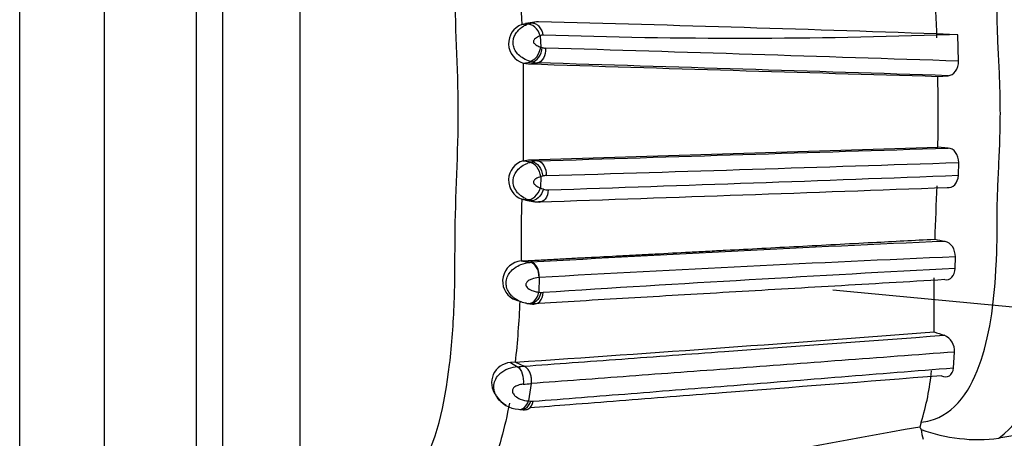
# Model space of a CAD drawing. Units: millimetres. Extents: x 0 to 1405, y 0 to 2030.
# Drawn here: x 108 to 137, y 1110 to 1122 of the extents above; entities that cross this region are included whole.
import ezdxf
from ezdxf import colors
from ezdxf.entities.mleader import LeaderData, LeaderLine
from ezdxf.math import Vec2, Vec3

# ---------------------------------------------------------------- set-up
doc = ezdxf.new("R2010")
doc.units = ezdxf.units.MM
doc.layers.add('DV4_Défaut', color=7, linetype='Continuous')
doc.layers.add('Défaut', color=7, linetype='Continuous')

# ---------------------------------------------------------------- blocks, each defined once
blk = doc.blocks.new('_DOT')
at = {"color": 0}
blk.add_line((0, 0), (-1, 0), dxfattribs=at)
at = {"color": 0, "const_width": 0.333}
blk.add_lwpolyline([(-0.1665, 0, 1), (0.1665, 0, 1)], format="xyb", close=True, dxfattribs=at)
blk = doc.blocks.new('SE3')
at = {"layer": 'DV4_Défaut', "color": 7, "linetype": 'Continuous'}
for p, q in [((116.643, 1147.054), (116.643, 1092.356)), ((113.582, 1142.705), (113.582, 1096.705)), ((114.377, 1096.705), (114.377, 1142.705)), ((114.377, 1096.705), (114.377, 1142.705)), ((110.877, 1098.705), (110.877, 1140.705)), ((108.377, 1101.293), (108.377, 1138.117)), ((123.195, 1122.283), (123.462, 1122.325)), ((123.312, 1122.302), (123.195, 1122.283)), ((123.58, 1122.357), (123.31, 1122.314)), ((123.743, 1121.95), (123.755, 1121.62)), ((136.066, 1121.983), (135.825, 1121.992)), ((136.092, 1121.202), (136.066, 1121.983)), ((123.755, 1121.62), (123.8, 1121.607)), ((123.234, 1121.147), (123.5, 1121.178)), ((123.234, 1121.147), (123.237, 1118.264)), ((123.234, 1121.147), (123.4, 1121.121)), ((123.4, 1121.121), (123.665, 1121.152)), ((135.477, 1120.751), (135.783, 1120.773)), ((123.4, 1118.288), (135.479, 1118.658)), ((135.784, 1118.638), (135.479, 1118.658)), ((123.237, 1118.264), (123.4, 1118.288)), ((123.237, 1118.264), (123.503, 1118.234)), ((123.4, 1118.288), (123.665, 1118.258)), ((136.083, 1117.833), (136.094, 1118.209)), ((123.758, 1117.792), (123.747, 1117.458)), ((123.816, 1117.808), (123.758, 1117.792)), ((123.198, 1117.126), (123.465, 1117.083)), ((123.313, 1117.107), (123.198, 1117.126)), ((123.311, 1117.096), (123.58, 1117.052)), ((135.99, 1115.085), (135.995, 1115.425)), ((123.176, 1115.302), (123.443, 1115.262)), ((123.2, 1115.304), (123.467, 1115.264)), ((123.708, 1114.816), (123.696, 1114.383)), ((135.366, 1113.212), (135.373, 1114.804)), ((123.696, 1114.383), (123.756, 1114.376)), ((132.377, 1114.455), (145.377, 1113.205)), ((122.933, 1114.184), (123.097, 1114.13)), ((135.941, 1112.148), (135.97, 1112.613)), ((123.011, 1112.314), (122.862, 1112.303)), ((122.862, 1112.303), (123.074, 1112.18)), ((123.011, 1112.314), (123.265, 1112.196)), ((123.477, 1111.685), (123.399, 1111.17)), ((122.441, 1111.325), (122.475, 1111.272)), ((122.479, 1111.266), (122.486, 1111.254)), ((134.985, 1110.54), (134.944, 1110.399)), ((134.944, 1110.399), (134.981, 1110.328))]:
    blk.add_line(p, q, dxfattribs=at)
for centre, radius, start, end in [((150.581, 1123.308), 27.406, 179.1023, 182.1433), ((301.68, 1129.245), 166.4, 181.9916, 182.53195), ((123.407, 1121.721), 0.6, 110.7114, 253.2878), ((123.698, 1121.459), 0.898, 105.2761, 112.7342), ((123.674, 1121.776), 0.588, 88.0559, 111.0892), ((92.124, -106.388), 1229.157, 87.962531, 88.528274), ((123.979, 1121.412), 0.587, 105.1807, 113.6986), ((129.626, 1295.295), 173.413, 268.08318, 272.04841), ((123.918, 1121.955), 0.368, 251.3516, 266.5706), ((-15.484, -3472.992), 4596.694, 88.110329, 88.262421), ((230.309, 4441.359), 3321.959, 268.155769, 268.364156), ((123.67, 1121.734), 0.582, 252.935, 269.4296), ((-222.007, -10110.852), 11237.322, 88.1754282, 88.2372442), ((83.032, 1119.664), 52.456, 358.9011, 1.1908), ((129.664, 1119.705), 26.386, 180, 216.2234), ((-214.576, 12117.258), 11004.2, 271.7614015, 271.8245356), ((123.407, 1117.688), 0.6, 106.4318, 249.6452), ((123.67, 1117.677), 0.581, 90.5712, 106.7876), ((-14.795, 5690.854), 4575.134, 271.737403, 271.889966), ((123.916, 1117.484), 0.339, 89.6852, 107.1725), ((54.185, 3247.531), 2131.272, 271.876672, 272.202245), ((-18.472, 5297.326), 4182.697, 271.947796, 272.11308), ((289.695, 1110.77), 154.396, 177.49534, 178.0787), ((123.969, 1117.769), 0.367, 248.9381, 271.7031), ((154.834, 1115.954), 31.657, 177.8793, 180.5094), ((123.674, 1117.635), 0.59, 249.3043, 271.9009), ((123.713, 1117.707), 0.664, 258.4254, 273.1259), ((170.608, 305.004), 811.629, 92.465508, 93.329706), ((150.951, 1189.597), 75.277, 258.06676, 258.30578), ((179.097, 121.338), 995.021, 92.482669, 93.19095), ((123.232, 1114.705), 0.6, 95.417, 239.7342), ((123.498, 1114.686), 0.578, 93.0827, 95.4875), ((202.94, -131.597), 1248.478, 93.073984, 93.633037), ((123.809, 1114.697), 0.325, 260.6064, 273.6006), ((97.813, 1115.118), 25.354, 353.6506, 357.7237), ((123.542, 1114.804), 0.773, 261.0935, 274.0538), ((33.955, 2427.037), 1317.736, 273.875133, 274.413724), ((138.182, 1121.149), 8.425, 250.4696, 252.6337), ((135.462, 1112.643), 0.509, 356.6151, 66.2408), ((134.471, 1113.462), 4.408, 309.6227, 351.739), ((122.905, 1111.705), 0.6, 94.1327, 217.7026), ((123.152, 1111.217), 0.966, 94.6718, 128.8531), ((121.887, 1127.094), 14.961, 274.5503, 275.2865), ((128.024, 1112.723), 7.296, 342.5854, 354.7764), ((122.233, 1124.002), 12.38, 274.6543, 275.7685), ((202.542, 749.224), 366.697, 98.48833, 100.25143), ((123.16, 1111.757), 0.836, 212.5475, 265.6538), ((123.695, 1113.921), 2.767, 263.8509, 265.2734), ((123.512, 1111.45), 0.29, 261.0397, 274.6627), ((123.26, 1111.673), 0.763, 261.2154, 274.8909), ((182.442, 838.367), 276.148, 99.90417, 102.7958), ((136.674, 1114.973), 4.944, 249.9806, 277.0385), ((137.283, 1110.65), 2.324, 187.9744, 195.1737)]:
    blk.add_arc(centre, radius, start, end, dxfattribs=at)
for centre, major_axis, ratio, start_param, end_param in [((123.476, 1121.91), (-0.162, 0.366), 0.662611, 4.5325, 6.135488), ((123.488, 1121.583), (-0.133, -0.377), 0.630421, 0.289582, 1.885898), ((123.491, 1117.828), (-0.131, 0.378), 0.632049, 4.403295, 5.999612), ((123.48, 1117.498), (-0.159, -0.367), 0.66317, 0.142811, 1.745857), ((123.428, 1114.442), (0.059, 0.396), 0.68475, 3.061335, 4.664941), ((123.147, 1111.319), (0.048, 0.397), 0.700698, 3.13466, 4.414243)]:
    blk.add_ellipse(centre, major_axis=major_axis, ratio=ratio, start_param=start_param, end_param=end_param, dxfattribs=at)
for points, knots in [([(118.131, 1108.391), (118.511, 1108.225), (118.901, 1108.189), (119.606, 1108.434), (119.923, 1108.719), (120.678, 1109.911), (120.925, 1111.062), (121.137, 1112.842), (121.18, 1113.46), (121.228, 1114.706), (121.224, 1115.336), (121.237, 1117.231), (121.326, 1118.498), (121.319, 1121.026), (121.225, 1122.284), (121.228, 1124.176), (121.235, 1124.808), (121.192, 1126.044), (121.15, 1126.647), (121.009, 1127.815), (120.91, 1128.384), (120.619, 1129.453), (120.426, 1129.943), (119.924, 1130.717), (119.606, 1130.997), (118.899, 1131.23), (118.51, 1131.187), (118.131, 1131.02)], [0, 0, 0, 0, 0.0625, 0.0625, 0.125, 0.125, 0.25, 0.25, 0.3125, 0.3125, 0.375, 0.375, 0.5, 0.5, 0.625, 0.625, 0.6875, 0.6875, 0.75, 0.75, 0.8125, 0.8125, 0.875, 0.875, 0.9375, 0.9375, 1, 1, 1, 1]), ([(134.985, 1110.54), (135.075, 1110.553), (135.52, 1110.622), (136.227, 1111.135), (136.795, 1112.33), (137.095, 1113.722), (137.201, 1114.954), (137.226, 1115.832), (137.229, 1116.336), (137.226, 1116.842), (137.246, 1117.473), (137.284, 1118.231), (137.316, 1118.99), (137.327, 1119.75), (137.311, 1120.509), (137.276, 1121.266), (137.238, 1122.021), (137.224, 1122.588), (137.228, 1122.966), (137.232, 1123.219), (137.233, 1123.659), (137.213, 1124.529), (137.068, 1126.229), (136.522, 1128.093), (135.534, 1128.791), (135.111, 1128.861), (135.04, 1128.873)], [0, 0, 0, 0, 0.018409, 0.090993, 0.161189, 0.230038, 0.298679, 0.332923, 0.350041, 0.367168, 0.401418, 0.435688, 0.469886, 0.503934, 0.537942, 0.572021, 0.606172, 0.640332, 0.648872, 0.657411, 0.674487, 0.708624, 0.776202, 0.91321, 0.985378, 1, 1, 1, 1]), ([(123.428, 1121.198), (123.418, 1121.201), (123.408, 1121.205), (123.397, 1121.208), (123.334, 1121.232), (123.267, 1121.264), (123.204, 1121.307), (123.158, 1121.339), (123.113, 1121.376), (123.074, 1121.42), (123.04, 1121.46), (123.009, 1121.505), (122.987, 1121.553), (122.966, 1121.597), (122.952, 1121.643), (122.945, 1121.691), (122.938, 1121.739), (122.94, 1121.79), (122.949, 1121.837), (122.957, 1121.879), (122.97, 1121.919), (122.988, 1121.956), (123.009, 1122.001), (123.036, 1122.043), (123.067, 1122.081), (123.119, 1122.144), (123.182, 1122.195), (123.246, 1122.233), (123.255, 1122.239), (123.265, 1122.244), (123.274, 1122.25), (123.3, 1122.264), (123.326, 1122.276), (123.351, 1122.287)], [0, 0, 0, 0, 0.024225, 0.024225, 0.024225, 0.178397, 0.178397, 0.178397, 0.289842, 0.289842, 0.289842, 0.390041, 0.390041, 0.390041, 0.480287, 0.480287, 0.480287, 0.572926, 0.572926, 0.572926, 0.652405, 0.652405, 0.652405, 0.748062, 0.748062, 0.748062, 0.911616, 0.911616, 0.911616, 0.935434, 0.935434, 0.935434, 1, 1, 1, 1]), ([(123.462, 1122.325), (123.487, 1122.33), (123.517, 1122.333), (123.562, 1122.323), (123.606, 1122.305), (123.648, 1122.278), (123.692, 1122.24), (123.734, 1122.19), (123.772, 1122.129), (123.804, 1122.059), (123.818, 1122.008), (123.826, 1121.979)], [0, 0, 0, 0, 0.105103, 0.207699, 0.307797, 0.405402, 0.500519, 0.631174, 0.750353, 0.854661, 1, 1, 1, 1]), ([(123.743, 1121.95), (123.725, 1121.943), (123.707, 1121.936), (123.689, 1121.927), (123.649, 1121.909), (123.609, 1121.885), (123.576, 1121.849), (123.566, 1121.838), (123.557, 1121.825), (123.55, 1121.811), (123.546, 1121.804), (123.543, 1121.796), (123.542, 1121.787), (123.541, 1121.783), (123.54, 1121.778), (123.541, 1121.773), (123.541, 1121.773), (123.541, 1121.772), (123.541, 1121.772), (123.542, 1121.765), (123.544, 1121.758), (123.547, 1121.751), (123.553, 1121.74), (123.56, 1121.73), (123.568, 1121.721), (123.582, 1121.705), (123.599, 1121.693), (123.616, 1121.682), (123.654, 1121.657), (123.694, 1121.64), (123.733, 1121.627), (123.74, 1121.625), (123.748, 1121.622), (123.755, 1121.62)], [0, 0, 0, 0, 0.118745, 0.118745, 0.118745, 0.378321, 0.378321, 0.378321, 0.456839, 0.456839, 0.456839, 0.497072, 0.497072, 0.497072, 0.518951, 0.518951, 0.518951, 0.521115, 0.521115, 0.521115, 0.553102, 0.553102, 0.553102, 0.610929, 0.610929, 0.610929, 0.715151, 0.715151, 0.715151, 0.955207, 0.955207, 0.955207, 1, 1, 1, 1]), ([(123.5, 1121.178), (123.57, 1121.186), (123.644, 1121.237), (123.755, 1121.396), (123.792, 1121.503), (123.8, 1121.607)], [0, 0, 0, 0, 0.5, 0.5, 1, 1, 1, 1]), ([(123.896, 1121.588), (123.904, 1121.483), (123.883, 1121.374), (123.796, 1121.212), (123.731, 1121.16), (123.665, 1121.152)], [0, 0, 0, 0, 0.5, 0.5, 1, 1, 1, 1]), ([(123.5, 1121.178), (123.5, 1121.178), (123.5, 1121.178), (123.5, 1121.178), (123.476, 1121.183), (123.452, 1121.19), (123.428, 1121.198)], [0, 0, 0, 0, 0.00064, 0.00064, 0.00064, 1, 1, 1, 1]), ([(135.783, 1120.773), (135.863, 1120.778), (135.943, 1120.824), (136.06, 1120.981), (136.095, 1121.091), (136.092, 1121.202)], [0, 0, 0, 0, 0.5, 0.5, 1, 1, 1, 1]), ([(136.094, 1118.209), (136.097, 1118.32), (136.061, 1118.43), (135.945, 1118.586), (135.865, 1118.632), (135.784, 1118.638)], [0, 0, 0, 0, 0.5, 0.5, 1, 1, 1, 1]), ([(123.357, 1117.12), (123.339, 1117.127), (123.321, 1117.135), (123.303, 1117.144), (123.244, 1117.174), (123.184, 1117.213), (123.13, 1117.262), (123.11, 1117.28), (123.092, 1117.299), (123.074, 1117.319), (123.049, 1117.348), (123.026, 1117.38), (123.007, 1117.414), (122.976, 1117.469), (122.953, 1117.53), (122.944, 1117.594), (122.94, 1117.621), (122.939, 1117.648), (122.94, 1117.675), (122.942, 1117.723), (122.952, 1117.771), (122.969, 1117.815), (122.986, 1117.863), (123.011, 1117.908), (123.041, 1117.949), (123.074, 1117.994), (123.114, 1118.035), (123.157, 1118.069), (123.211, 1118.112), (123.27, 1118.147), (123.327, 1118.173), (123.362, 1118.19), (123.398, 1118.203), (123.432, 1118.214)], [0, 0, 0, 0, 0.044424, 0.044424, 0.044424, 0.192932, 0.192932, 0.192932, 0.245648, 0.245648, 0.245648, 0.320837, 0.320837, 0.320837, 0.441873, 0.441873, 0.441873, 0.492603, 0.492603, 0.492603, 0.581456, 0.581456, 0.581456, 0.675925, 0.675925, 0.675925, 0.781985, 0.781985, 0.781985, 0.917115, 0.917115, 0.917115, 1, 1, 1, 1]), ([(123.432, 1118.214), (123.456, 1118.222), (123.479, 1118.228), (123.502, 1118.234), (123.502, 1118.234), (123.502, 1118.234), (123.503, 1118.234)], [0, 0, 0, 0, 0.999345, 0.999345, 0.999345, 1, 1, 1, 1]), ([(123.503, 1118.234), (123.573, 1118.226), (123.648, 1118.175), (123.764, 1118.017), (123.804, 1117.911), (123.816, 1117.808)], [0, 0, 0, 0, 0.5, 0.5, 1, 1, 1, 1]), ([(123.665, 1118.258), (123.735, 1118.251), (123.804, 1118.199), (123.897, 1118.037), (123.922, 1117.929), (123.918, 1117.824)], [0, 0, 0, 0, 0.5, 0.5, 1, 1, 1, 1]), ([(123.758, 1117.792), (123.734, 1117.785), (123.71, 1117.776), (123.685, 1117.766), (123.654, 1117.753), (123.623, 1117.737), (123.594, 1117.714), (123.581, 1117.705), (123.569, 1117.693), (123.558, 1117.679), (123.552, 1117.671), (123.547, 1117.662), (123.543, 1117.652), (123.541, 1117.646), (123.539, 1117.64), (123.539, 1117.635), (123.539, 1117.632), (123.539, 1117.629), (123.54, 1117.626), (123.541, 1117.615), (123.546, 1117.604), (123.551, 1117.595), (123.552, 1117.593), (123.553, 1117.591), (123.554, 1117.588), (123.561, 1117.577), (123.57, 1117.567), (123.578, 1117.557), (123.616, 1117.517), (123.663, 1117.492), (123.708, 1117.473), (123.721, 1117.468), (123.734, 1117.463), (123.747, 1117.458)], [0, 0, 0, 0, 0.146505, 0.146505, 0.146505, 0.330043, 0.330043, 0.330043, 0.412285, 0.412285, 0.412285, 0.460368, 0.460368, 0.460368, 0.486062, 0.486062, 0.486062, 0.499256, 0.499256, 0.499256, 0.550293, 0.550293, 0.550293, 0.5629, 0.5629, 0.5629, 0.628617, 0.628617, 0.628617, 0.91728, 0.91728, 0.91728, 1, 1, 1, 1]), ([(135.752, 1117.473), (135.833, 1117.461), (135.914, 1117.49), (136.039, 1117.621), (136.08, 1117.722), (136.083, 1117.833)], [0, 0, 0, 0, 0.5, 0.5, 1, 1, 1, 1]), ([(123.747, 1117.458), (123.77, 1117.448), (123.794, 1117.44), (123.818, 1117.433), (123.825, 1117.431), (123.831, 1117.429), (123.838, 1117.426)], [0, 0, 0, 0, 0.786276, 0.786276, 0.786276, 1, 1, 1, 1]), ([(123.838, 1117.426), (123.81, 1117.326), (123.754, 1117.23), (123.616, 1117.103), (123.535, 1117.072), (123.465, 1117.083)], [0, 0, 0, 0, 0.5, 0.5, 1, 1, 1, 1]), ([(123.98, 1117.402), (123.975, 1117.298), (123.941, 1117.198), (123.835, 1117.066), (123.763, 1117.034), (123.693, 1117.045)], [0, 0, 0, 0, 0.5, 0.5, 1, 1, 1, 1]), ([(123.465, 1117.083), (123.465, 1117.083), (123.465, 1117.083), (123.465, 1117.083), (123.429, 1117.093), (123.393, 1117.105), (123.357, 1117.12)], [0, 0, 0, 0, 0.000415, 0.000415, 0.000415, 1, 1, 1, 1]), ([(123.194, 1115.303), (123.37, 1115.313), (123.701, 1115.33), (124.193, 1115.356), (124.666, 1115.381), (125.303, 1115.415), (125.871, 1115.445), (126.373, 1115.471), (126.709, 1115.489), (127.301, 1115.52), (127.988, 1115.556), (128.684, 1115.593), (129.386, 1115.63), (130.275, 1115.677), (131.358, 1115.734), (132.453, 1115.792), (133.494, 1115.847), (134.471, 1115.898), (135.083, 1115.931), (135.386, 1115.947)], [0, 0, 0, 0, 0.046264, 0.090474, 0.132627, 0.172722, 0.258979, 0.280533, 0.302085, 0.345182, 0.431377, 0.47449, 0.517621, 0.603958, 0.690113, 0.775967, 0.861575, 0.931396, 1, 1, 1, 1]), ([(135.995, 1115.425), (135.998, 1115.533), (135.964, 1115.644), (135.85, 1115.81), (135.773, 1115.866), (135.693, 1115.882)], [0, 0, 0, 0, 0.5, 0.5, 1, 1, 1, 1]), ([(123.178, 1115.673), (123.178, 1115.611), (123.177, 1115.549), (123.177, 1115.425), (123.176, 1115.364), (123.194, 1115.303)], [0, 0, 0, 0, 0.5, 0.5, 1, 1, 1, 1]), ([(123.348, 1114.051), (123.331, 1114.053), (123.314, 1114.057), (123.297, 1114.06), (123.247, 1114.071), (123.196, 1114.086), (123.145, 1114.108), (123.08, 1114.135), (123.016, 1114.172), (122.957, 1114.219), (122.936, 1114.237), (122.916, 1114.255), (122.896, 1114.275), (122.865, 1114.307), (122.837, 1114.343), (122.813, 1114.382), (122.784, 1114.428), (122.762, 1114.48), (122.748, 1114.535), (122.739, 1114.573), (122.734, 1114.613), (122.734, 1114.653), (122.735, 1114.712), (122.748, 1114.772), (122.77, 1114.827), (122.79, 1114.878), (122.82, 1114.926), (122.854, 1114.97), (122.892, 1115.017), (122.938, 1115.06), (122.987, 1115.095), (123.045, 1115.137), (123.108, 1115.169), (123.169, 1115.194), (123.264, 1115.232), (123.358, 1115.253), (123.443, 1115.262), (123.443, 1115.262), (123.443, 1115.262), (123.443, 1115.262)], [0, 0, 0, 0, 0.031525, 0.031525, 0.031525, 0.122725, 0.122725, 0.122725, 0.23868, 0.23868, 0.23868, 0.28013, 0.28013, 0.28013, 0.346551, 0.346551, 0.346551, 0.42711, 0.42711, 0.42711, 0.483724, 0.483724, 0.483724, 0.568387, 0.568387, 0.568387, 0.646415, 0.646415, 0.646415, 0.733133, 0.733133, 0.733133, 0.837564, 0.837564, 0.837564, 0.999972, 0.999972, 0.999972, 1, 1, 1, 1]), ([(123.71, 1114.816), (123.71, 1114.921), (123.683, 1115.031), (123.586, 1115.196), (123.515, 1115.251), (123.443, 1115.262)], [0, 0, 0, 0, 0.5, 0.5, 1, 1, 1, 1]), ([(123.71, 1114.816), (123.725, 1114.922), (123.701, 1115.032), (123.607, 1115.198), (123.538, 1115.253), (123.467, 1115.264)], [0, 0, 0, 0, 0.5, 0.5, 1, 1, 1, 1]), ([(135.683, 1114.751), (135.761, 1114.738), (135.837, 1114.763), (135.953, 1114.884), (135.989, 1114.979), (135.99, 1115.085)], [0, 0, 0, 0, 0.5, 0.5, 1, 1, 1, 1]), ([(123.71, 1114.816), (123.703, 1114.815), (123.697, 1114.815), (123.692, 1114.814), (123.628, 1114.807), (123.56, 1114.793), (123.491, 1114.767), (123.457, 1114.754), (123.423, 1114.738), (123.39, 1114.715), (123.374, 1114.704), (123.358, 1114.69), (123.344, 1114.674), (123.335, 1114.663), (123.328, 1114.651), (123.322, 1114.638), (123.319, 1114.631), (123.317, 1114.623), (123.316, 1114.616), (123.315, 1114.613), (123.315, 1114.611), (123.315, 1114.608), (123.315, 1114.601), (123.316, 1114.593), (123.318, 1114.586), (123.322, 1114.57), (123.33, 1114.556), (123.339, 1114.544), (123.349, 1114.529), (123.362, 1114.515), (123.375, 1114.503), (123.421, 1114.462), (123.477, 1114.436), (123.531, 1114.418), (123.571, 1114.404), (123.612, 1114.395), (123.651, 1114.389), (123.666, 1114.387), (123.681, 1114.385), (123.696, 1114.383)], [0, 0, 0, 0, 0.019588, 0.019588, 0.019588, 0.249211, 0.249211, 0.249211, 0.362801, 0.362801, 0.362801, 0.421034, 0.421034, 0.421034, 0.459154, 0.459154, 0.459154, 0.479701, 0.479701, 0.479701, 0.486238, 0.486238, 0.486238, 0.506666, 0.506666, 0.506666, 0.551878, 0.551878, 0.551878, 0.60695, 0.60695, 0.60695, 0.801168, 0.801168, 0.801168, 0.945335, 0.945335, 0.945335, 1, 1, 1, 1]), ([(135.683, 1114.751), (134.58, 1114.686), (133.498, 1114.623), (131.377, 1114.499), (130.337, 1114.438), (128.306, 1114.319), (127.316, 1114.261), (125.385, 1114.147), (124.443, 1114.092), (123.529, 1114.038)], [0, 0, 0, 0, 0.25, 0.25, 0.5, 0.5, 0.75, 0.75, 1, 1, 1, 1]), ([(123.756, 1114.376), (123.736, 1114.272), (123.688, 1114.174), (123.559, 1114.051), (123.481, 1114.025), (123.41, 1114.043)], [0, 0, 0, 0, 0.5, 0.5, 1, 1, 1, 1]), ([(123.529, 1114.038), (123.6, 1114.02), (123.674, 1114.045), (123.785, 1114.17), (123.822, 1114.268), (123.829, 1114.373)], [0, 0, 0, 0, 0.5, 0.5, 1, 1, 1, 1]), ([(123.265, 1112.196), (124.199, 1112.265), (125.161, 1112.335), (127.134, 1112.481), (128.145, 1112.555), (131.256, 1112.784), (133.423, 1112.944), (135.667, 1113.109)], [0, 0, 0, 0, 0.25, 0.25, 0.5, 0.5, 1, 1, 1, 1]), ([(135.97, 1112.613), (133.71, 1112.445), (131.526, 1112.282), (128.392, 1112.049), (127.373, 1111.974), (125.386, 1111.826), (124.417, 1111.754), (123.477, 1111.685)], [0, 0, 0, 0, 0.5, 0.5, 0.75, 0.75, 1, 1, 1, 1]), ([(122.453, 1111.304), (122.395, 1111.402), (122.361, 1111.521), (122.38, 1111.7), (122.398, 1111.761), (122.457, 1111.873), (122.498, 1111.926), (122.546, 1111.969)], [0, 0, 0, 0, 0.488515, 0.488515, 0.744258, 0.744258, 1, 1, 1, 1]), ([(123.074, 1112.18), (123.131, 1112.146), (123.182, 1112.07), (123.243, 1111.878), (123.252, 1111.763), (123.238, 1111.663)], [0, 0, 0, 0, 0.5, 0.5, 1, 1, 1, 1]), ([(123.477, 1111.685), (123.48, 1111.705), (123.486, 1111.744), (123.486, 1111.807), (123.48, 1111.869), (123.467, 1111.931), (123.447, 1111.991), (123.421, 1112.046), (123.388, 1112.096), (123.351, 1112.139), (123.31, 1112.174), (123.28, 1112.189), (123.265, 1112.196)], [0, 0, 0, 0, 0.09633, 0.193463, 0.291404, 0.39016, 0.489737, 0.590137, 0.691363, 0.793415, 0.896295, 1, 1, 1, 1]), ([(123.536, 1111.161), (124.471, 1111.235), (125.435, 1111.311), (127.41, 1111.468), (128.422, 1111.548), (131.53, 1111.796), (133.7, 1111.969), (135.941, 1112.148)], [0, 0, 0, 0, 0.25, 0.25, 0.5, 0.5, 1, 1, 1, 1]), ([(135.587, 1111.913), (135.668, 1111.874), (135.752, 1111.874), (135.885, 1111.958), (135.932, 1112.043), (135.941, 1112.148)], [0, 0, 0, 0, 0.5, 0.5, 1, 1, 1, 1]), ([(123.238, 1111.663), (123.187, 1111.659), (123.134, 1111.648), (123.082, 1111.63), (123.06, 1111.622), (123.039, 1111.614), (123.018, 1111.603), (123.002, 1111.595), (122.985, 1111.586), (122.971, 1111.573), (122.96, 1111.564), (122.95, 1111.552), (122.942, 1111.54), (122.935, 1111.528), (122.929, 1111.515), (122.926, 1111.502), (122.922, 1111.487), (122.92, 1111.472), (122.921, 1111.458), (122.923, 1111.438), (122.93, 1111.418), (122.938, 1111.401), (122.955, 1111.367), (122.979, 1111.339), (123.005, 1111.315), (123.049, 1111.275), (123.101, 1111.246), (123.153, 1111.225), (123.234, 1111.192), (123.318, 1111.176), (123.399, 1111.17)], [0, 0, 0, 0, 0.149948, 0.149948, 0.149948, 0.210272, 0.210272, 0.210272, 0.257177, 0.257177, 0.257177, 0.293754, 0.293754, 0.293754, 0.328586, 0.328586, 0.328586, 0.367685, 0.367685, 0.367685, 0.424836, 0.424836, 0.424836, 0.535161, 0.535161, 0.535161, 0.718339, 0.718339, 0.718339, 1, 1, 1, 1]), ([(135.587, 1111.913), (133.349, 1111.738), (131.182, 1111.569), (128.077, 1111.327), (127.067, 1111.248), (125.586, 1111.132), (125.099, 1111.094), (124.216, 1111.026), (123.818, 1110.995), (123.426, 1110.964)], [0, 0, 0, 0, 0.510573, 0.510573, 0.76586, 0.76586, 0.893503, 0.893503, 1, 1, 1, 1]), ([(122.833, 1111.109), (122.699, 1110.392), (122.513, 1109.701), (122.197, 1108.956), (122.13, 1108.813), (121.985, 1108.538), (121.907, 1108.407), (121.661, 1108.038), (121.48, 1107.828), (121.282, 1107.657)], [0, 0, 0, 0, 0.5, 0.5, 0.625, 0.625, 0.75, 0.75, 1, 1, 1, 1]), ([(122.484, 1111.258), (122.477, 1111.269), (122.469, 1111.28), (122.459, 1111.295), (122.456, 1111.3), (122.453, 1111.304)], [0, 0, 0, 0, 0.713143, 0.713143, 1, 1, 1, 1]), ([(122.738, 1111.043), (122.729, 1111.047), (122.72, 1111.052), (122.626, 1111.106), (122.546, 1111.173), (122.484, 1111.258)], [0, 0, 0, 0, 0.094027, 0.094027, 1, 1, 1, 1]), ([(123.157, 1110.918), (123.204, 1110.91), (123.254, 1110.918), (123.372, 1110.983), (123.434, 1111.065), (123.467, 1111.164)], [0, 0, 0, 0, 0.386832, 0.386832, 1, 1, 1, 1]), ([(123.314, 1110.912), (123.344, 1110.914), (123.373, 1110.923), (123.463, 1110.98), (123.514, 1111.062), (123.536, 1111.161)], [0, 0, 0, 0, 0.297818, 0.297818, 1, 1, 1, 1])]:
    blk.add_open_spline(points, degree=3, knots=knots, dxfattribs=at)

msp = doc.modelspace()

# ---------------------------------------------------------------- block references
at = {"layer": 'Défaut'}
msp.add_blockref('SE3', (0, 0), dxfattribs=at)

# ---------------------------------------------------------------- leaders
at = {"layer": 'Défaut', "color": 7, "linetype": 'Continuous'}
ml = msp.add_multileader_mtext('Standard', dxfattribs=at)
ml.set_content('{\\pxsm0.9;\\fSolid Edge ISO|b1||i0||c0|p34;\\W1.;11/09/2019\\P}', color=256)
ml.set_leader_properties()
ml.set_arrow_properties(name='DOT')
ml.build(insert=Vec2(0, 0))
ml.multileader.update_dxf_attribs({"leader_type": 0, "dogleg_length": 0, "arrow_head_size": 12})
ctx = ml.context
ctx.base_point, ctx.char_height, ctx.arrow_head_size, ctx.landing_gap_size = Vec3(1072.292, 2022.397), 12, 12, 4.2
notes = []
notes.append((ctx, [(0, (0, 0, 0), (0, 0), (1, 0), 1, [])]))
ctx.mtext.insert = Vec3(1074.292, 2028.517)
ml = msp.add_multileader_mtext('Standard', dxfattribs=at)
ml.set_content('{\\pxsm0.9;\\fArial|b1||i0||c0|p34;\\W1.;TWT3H1\\P}', color=256)
ml.set_leader_properties()
ml.set_arrow_properties(name='DOT')
ml.build(insert=Vec2(0, 0))
ml.multileader.update_dxf_attribs({"leader_type": 0, "dogleg_length": 0, "arrow_head_size": 12})
ctx = ml.context
ctx.base_point, ctx.char_height, ctx.arrow_head_size, ctx.landing_gap_size = Vec3(353.165, 2022.229), 12, 12, 4.2
notes.append((ctx, [(0, (0, 0, 0), (0, 0), (1, 0), 1, [])]))
ctx.mtext.insert = Vec3(355.165, 2028.331)
for ctx, leaders in notes:
    for number, flags, end, landing, length, lines in leaders:
        leader = LeaderData()
        leader.index, (leader.has_last_leader_line, leader.has_dogleg_vector, leader.attachment_direction) = number, flags
        leader.last_leader_point, leader.dogleg_vector, leader.dogleg_length = Vec3(end), Vec3(landing), length
        for number, points, colour, breaks in lines:
            line = LeaderLine()
            line.index, line.vertices, line.color, line.breaks = number, Vec3.list(points), colors.encode_raw_color(colour), breaks
            leader.lines.append(line)
        ctx.leaders.append(leader)

doc.saveas('drawing.dxf')
